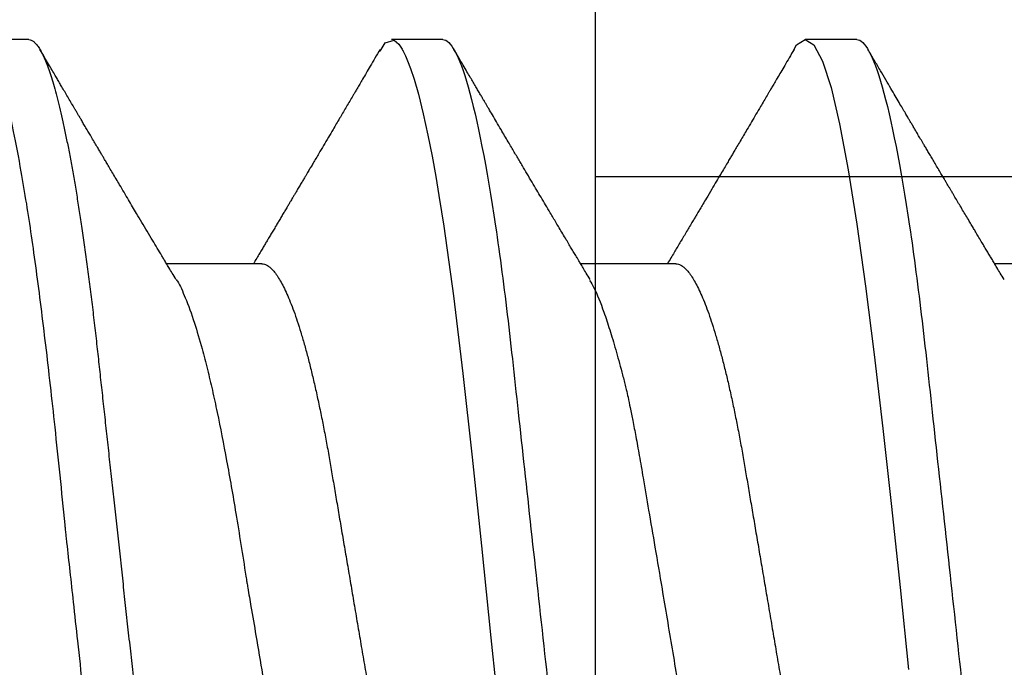
# Model space of a CAD drawing. Units: inches. Extents: x 0 to 310, y 0 to 43.
# Drawn here: x 16 to 16, y 27 to 27 of the extents above; entities that cross this region are included whole.
import ezdxf
from ezdxf import colors
from ezdxf.entities.mleader import LeaderData, LeaderLine
from ezdxf.math import Vec2, Vec3

# ---------------------------------------------------------------- set-up
doc = ezdxf.new("R2010")
doc.units = ezdxf.units.IN
doc.header["$LTSCALE"] = 0.25
doc.header["$MEASUREMENT"] = 0
doc.linetypes.add('HIDDEN2', pattern=[0.1875, 0.125, -0.0625])
doc.layers.add('Arcadia-Profile', color=6, linetype='Continuous')
doc.layers.add('Arcadia-Text', color=3, linetype='Continuous')
doc.styles.get("Standard").update_dxf_attribs({"font": 'ARIALN.TTF'})

# ---------------------------------------------------------------- blocks, each defined once
blk = doc.blocks.new('Clip OPGUCH-1')
at = {"layer": 'Arcadia-Profile', "linetype": 'HIDDEN2'}
blk.add_line((-1.472000000000008, -0.4784835013780935), (1.472000000000011, -0.4784835013780935), dxfattribs=at)
at = {"layer": 'Arcadia-Profile'}
blk.add_lwpolyline([(-1.472000000000008, 0), (1.472000000000011, 0), (1.472000000000011, -2), (-1.472000000000008, -2)], close=True, dxfattribs=at)
blk = doc.blocks.new('*U16')
at = {"layer": 'Arcadia-Profile'}
for p, q in [((0.1808125021552875, 0.1080000006599922), (0.1719375019100813, 0.1080000006599922)), ((0.2518125087002119, 0.1080000006599922), (0.2429763655073067, 0.1080000006599922)), ((0.3228125106618549, 0.1080000006599922), (0.3139375012500896, 0.1080000006599922)), ((0.2207500032587113, 0.0695701238528899), (0.2044380161999904, 0.0695701238528899)), ((0.2917500052203561, 0.0695701238528899), (0.2754379998285117, 0.0695701238528899)), ((0.3627500071820009, 0.0695701238528899), (0.3464380201232764, 0.0695701238528899))]:
    blk.add_line(p, q, dxfattribs=at)
at = {"layer": 'Arcadia-Profile', "flags": 128}
for points in [[(0.241031239585066, 0.1060315916726782), (0.2419041711941077, 0.1074707417579366), (0.2434778222296909, 0.1078840161629935), (0.2442449258913779, 0.107235619466937), (0.2446235415290943, 0.1066986698201595), (0.2448116210287736, 0.1063772901896551), (0.2449053582820966, 0.1062034188596086), (0.2449521444097087, 0.1061131923991678), (0.2449755191403931, 0.1060672587617337), (0.2449871973391744, 0.1060440856953924), (0.2449930364385651, 0.1060324441628562), (0.2449959605715399, 0.1060266142300263), (0.2449974180547478, 0.1060236900970506), (0.2449981513796331, 0.1060222326138436), (0.2449985180420739, 0.1060214992889592), (0.2449987013732944, 0.1060211417930783), (0.2449987930389064, 0.106020958461857), (0.2449988297051497, 0.1060208667962459), (0.2449988755379557, 0.1060207751306357), (0.2453887202129614, 0.1052225509941747), (0.2457746049335938, 0.104339517834855), (0.2462744666743521, 0.1030383794928045), (0.24688830543524, 0.1011958823881085), (0.2476161303828164, 0.0986665165306184), (0.2484579415170831, 0.0952864479746416), (0.2492586497915887, 0.0916241318372939), (0.2499731465593946, 0.0879893520493487), (0.2506014226539417, 0.0845120904465318), (0.2511434964083481, 0.0813011907747803), (0.2515993494894939, 0.0784460086712371), (0.25196899106394, 0.0760182220600512), (0.2536210070299631, 0.0640735742656351), (0.2552499874280603, 0.050770868368311), (0.2568559505913548, 0.0363920586194979), (0.2584388873532859, 0.0212419102577903), (0.2600344189701005, 0.0054329090184164), (0.2617706114662717, -0.0107714941236021)], [(0.3119375409596312, 0.1061056758191046), (0.3124584766242506, 0.1070762496364774), (0.3139376479150666, 0.1080000006599922), (0.3154168008727574, 0.1070758646409131), (0.3168959721635733, 0.1043196447304928), (0.3183751251212659, 0.0997785028853486), (0.3198542964120818, 0.0935301440435237), (0.3213334493697744, 0.085681459473451), (0.3228126023274669, 0.0763667622109545), (0.3242917736182811, 0.0657454175032144), (0.3257709265759736, 0.0539991615896596), (0.3272500978667878, 0.0413289713213687), (0.3287292508244803, 0.0279516381588754), (0.3302084221152963, 0.0140960476942036), (0.3316875750729888, -7.276041063e-07)]]:
    blk.add_lwpolyline(points, dxfattribs=at)
at = {"layer": 'Arcadia-Profile'}
for points, knots in [([(0.1719375019100813, 0.1080000006599922), (0.1721045008154238, 0.107975843938831), (0.1724996182801171, 0.107918689417962), (0.1732224133629074, 0.1073343475113293), (0.1741513753006707, 0.1059757633271814), (0.1752935764064922, 0.1033518470622154), (0.1766467789220876, 0.098957600962716), (0.1780583424400746, 0.0928860110685679), (0.1793291882150694, 0.0862072698715015), (0.1803588609837661, 0.0800741049212666), (0.1812205748695028, 0.0744034992714871), (0.1823227731549277, 0.0665394480303872), (0.1836754179443325, 0.0557905052892394), (0.1853193484938629, 0.0411603244750105), (0.1864259212327379, 0.030336938274242), (0.1870299599892391, 0.0242310764163931), (0.18710181645584, 0.0235695913429699), (0.1871893445124435, 0.0227641859602876), (0.1874376270884248, 0.0205031942856064), (0.1878507279045891, 0.0167567044587194), (0.1884687300131347, 0.0111334270345931), (0.1891975378272228, 0.0044791016176675), (0.1899407021980419, -0.0023108694095155), (0.1906305538191635, -0.0086103710470802), (0.1912006800459167, -0.0138216362930614), (0.1917229024622173, -0.0185907782165846), (0.1923790189325061, -0.024571942017221), (0.1932229233509197, -0.0322758747129539), (0.1942579306796546, -0.0416526614079991), (0.1955000162464273, -0.0526303347170396), (0.1966299412881263, -0.0621942378884257), (0.1975237489072299, -0.0693215389483917), (0.1979663551562805, -0.0727259406626617), (0.1981865555937592, -0.0743863294248106), (0.198296380436922, -0.0752058656277366), (0.19835121486323, -0.075612950302832), (0.1983786261966873, -0.0758158097852264), (0.198392314790679, -0.075917074625921), (0.198399166927329, -0.0759676634028712), (0.1984025892175261, -0.0759929463772049), (0.1984042996991171, -0.0760055852740336), (0.1984051559284552, -0.0760119064964209), (0.1984055831930185, -0.0760150567968885), (0.1984057972309898, -0.07601664769687), (0.1984059041727644, -0.076017429972707), (0.1984059652827597, -0.0760178830229736), (0.1984408332736223, -0.0762758149695126), (0.1985906680599569, -0.0772882309931435), (0.1989255028111092, -0.0794643953022019), (0.1993528250768932, -0.0820871290867458), (0.1998118331390266, -0.0847663733551132), (0.2002530608138713, -0.0872231171389761), (0.2007542831076314, -0.0898601507531374), (0.2013154123061867, -0.0926161031022779), (0.2019959502021678, -0.0956851434150488), (0.2027479099226994, -0.0987045506674362), (0.203521496385564, -0.10138450667672), (0.2042135344250937, -0.1034207074370221), (0.2048247850614793, -0.1049350865499039), (0.2057463548808478, -0.1067858562309767), (0.2066317270874602, -0.1081137092829354), (0.2073375097858658, -0.1078226508115767), (0.2075080533280449, -0.1077523201803512)], [0, 0, 0, 0, 0.0151590526110798, 0.0358661418920347, 0.0621198940824605, 0.0939184257929498, 0.1312593903862679, 0.1741400274973182, 0.2099484755099715, 0.235195245697302, 0.2583808235339909, 0.2815631618886505, 0.3278879404747298, 0.374200299087114, 0.4260442438004353, 0.4279263839308579, 0.4296131557886983, 0.4320452438717746, 0.4352226659528504, 0.4500598484175481, 0.465728158480045, 0.4854035639336879, 0.5090853001151057, 0.5257624910882404, 0.5412141837199839, 0.5554403217489154, 0.5684408709583203, 0.5951432199683964, 0.6258220764538781, 0.6564954713781134, 0.7024735386274165, 0.7254730199311697, 0.7369735493104592, 0.7427237712949122, 0.7455988372730022, 0.7470363675069431, 0.747755124322464, 0.7481145060230491, 0.7482941966324458, 0.7483840316364487, 0.7484289538450791, 0.748451410154535, 0.7484626477693233, 0.7484682619251181, 0.7484710689386617, 0.7484724724776104, 0.7484738760165591, 0.7516744094628911, 0.7611568393548902, 0.77625668774743, 0.7866075641956043, 0.7985563392654708, 0.8121029415087793, 0.8272472927704642, 0.8439892972298751, 0.8670891993423758, 0.8881416499214299, 0.9071464396155589, 0.9241034153169, 0.9390124130942492, 0.9852631140953683, 1, 1, 1, 1]), ([(0.1808125021552875, 0.1080000006599922), (0.1809479898421138, 0.1079838516602787), (0.181220322644231, 0.1079513918667252), (0.181641822265318, 0.1076870857076355), (0.1820746358375, 0.1072599710519388), (0.1825188176140173, 0.1066509854271822), (0.1829732456930433, 0.1058616574594091), (0.1834281287915687, 0.1049076645698901), (0.183881951021533, 0.1038004050663281), (0.1843333393892266, 0.1025512361230461), (0.1847902143669522, 0.1011392584071689), (0.1852515918748896, 0.0995659547799437), (0.1857164063877832, 0.097833646515046), (0.1861835868276849, 0.0959454249670882), (0.1866520633473172, 0.093905099782885), (0.1871207041462384, 0.0917172549330112), (0.1875884360835158, 0.0893871404297984), (0.1880513849879293, 0.0869352738354645), (0.1885085414662697, 0.0843709166315185), (0.1889589530381794, 0.0817034847203844), (0.1894044125533334, 0.0789246357692348), (0.189855591005065, 0.0759657679877957), (0.190311033003006, 0.072825193698217), (0.1907691142718164, 0.0695028282334405), (0.1912172511622643, 0.0660892293455482), (0.1916545312753008, 0.0625950928173347), (0.1920801097566524, 0.0590311334215232), (0.1924860482018964, 0.0554719453894559), (0.19287439464442, 0.0519104460822084), (0.1932665552080337, 0.0483357845793608), (0.1936688533135857, 0.0446628959481821), (0.1940816559119156, 0.0408956559803717), (0.1945040606937756, 0.0370404151334163), (0.1949353575751615, 0.0331041098823097), (0.1953747031228445, 0.0290942691828611), (0.195821234470781, 0.0250189205246643), (0.1962740020232019, 0.0208865873172526), (0.1967292970888863, 0.016731208786156), (0.1971860306780311, 0.0125627310969097), (0.1976431233102929, 0.008390973945644), (0.1981022898997562, 0.0042002426980567), (0.1985747552077512, -0.0001118205497472), (0.1990594480020071, -0.0045355154142421), (0.1995550869878393, -0.0090590374251653), (0.2000480988543405, -0.01355870401814), (0.2005372254120452, -0.0180228390254329), (0.2010212156405906, -0.0224400709029702), (0.2014898371401941, -0.026717092442984), (0.2019423839625283, -0.0308473417871293), (0.2023783317850878, -0.0348261499924134), (0.2028058565488315, -0.0387280772935097), (0.2032241749049248, -0.0425458545707458), (0.203632463426084, -0.0462727877800648), (0.204030425132288, -0.0499027724225392), (0.2044170024213976, -0.0534386954205721), (0.2047991367412436, -0.0568974611361712), (0.2051939023336722, -0.0602936870663524), (0.205596220727287, -0.0636136683820179), (0.2060063167361932, -0.0668502581796697), (0.2064230610349842, -0.0699964804503828), (0.2068482350182457, -0.0730631393762633), (0.2072926363727667, -0.0761218410109046), (0.207755978782215, -0.0791544934376982), (0.2082377143107514, -0.0821412879151127), (0.2087250437809374, -0.0849967940265608), (0.2092167381126266, -0.0877121272714408), (0.2097115370041394, -0.0902790296835208), (0.2101986750920304, -0.0926440441762577), (0.2106768513531705, -0.094811184237599), (0.2111448864059611, -0.096785865358473), (0.2116111799360425, -0.0986066760814422), (0.2120746283550048, -0.1002701399134982), (0.2125341779123708, -0.1017734901090344), (0.2129887749279113, -0.1031147765554654), (0.2134374838995185, -0.1042928060953727), (0.2138792758901484, -0.1053071336587306), (0.2143133288576564, -0.1061581395970261), (0.2147362331825366, -0.1068427998741677), (0.2151474420704993, -0.1073661651942372), (0.2155462501221184, -0.1077338430718453), (0.215935280091017, -0.1079518408616358), (0.2163225196355754, -0.1080259881777761), (0.2167203477760253, -0.1079433596396502), (0.2171417541713687, -0.1076908867048631), (0.2175748920273754, -0.107252818585374), (0.2179303800291628, -0.1067899784397763), (0.2181435262374887, -0.1064097992952329), (0.2182060625691484, -0.1062982561002594)], [0, 0, 0, 0, 0.0118643824291933, 0.0238476321206692, 0.0359417853192389, 0.0481383573635313, 0.0604283693153483, 0.0728023807226879, 0.0845374534026509, 0.0963298580750407, 0.1081707057961357, 0.1200509315171004, 0.1319612676214712, 0.1438922688676832, 0.155834421427716, 0.1677781458214359, 0.1797138697738487, 0.1916320526904356, 0.2033111891057891, 0.2149554345858005, 0.2265561026223427, 0.2381047235081683, 0.250507896900963, 0.2628307515744716, 0.2750636816390606, 0.287197525998981, 0.2992236087832666, 0.311133780251999, 0.3222907693640482, 0.333538357851583, 0.3448880961336521, 0.3563330758770604, 0.3678660139837369, 0.3794792398502637, 0.3911647306504644, 0.4029141201960178, 0.4147187567400741, 0.4265697261239159, 0.4382453594538368, 0.4499480597144493, 0.4616688694867547, 0.4733987564433654, 0.486065339220597, 0.4987204941872446, 0.5113528521611793, 0.5239511717892175, 0.5365044049059029, 0.5490017343965023, 0.5607243630662189, 0.5723794263794268, 0.583958689616146, 0.5954542819313037, 0.6068586971389731, 0.6181648199193571, 0.6293659204854506, 0.6405341373397571, 0.651806415398259, 0.6631792539571958, 0.6744401486318998, 0.6857842996152518, 0.69720438262185, 0.7086927236191953, 0.7211661870248028, 0.733699570556685, 0.7462821578626566, 0.7589029901848336, 0.7715508697358795, 0.7842144669767288, 0.7961586952120007, 0.8080971698039828, 0.8200203460279366, 0.8319187254233197, 0.8437829530594475, 0.8556038243936805, 0.8673723635083801, 0.8790798095948337, 0.8907177195962862, 0.9022779367182016, 0.9135485923134917, 0.9247297607623202, 0.9358147816045612, 0.9467973775665925, 0.9586617575658285, 0.9706450084976168, 0.9827391629601013, 0.994935732433057, 1, 1, 1, 1]), ([(0.2518125044890684, 0.1080000032851784), (0.2530935004402259, 0.1080000032352291), (0.2545867047769938, 0.1053715298186986), (0.2577150701532069, 0.0944232800798521), (0.2593415059036559, 0.0861148907819645), (0.2615952395019168, 0.0709698880995826), (0.2623157537770844, 0.0654932666276031), (0.2636619107654141, 0.054070803117702), (0.2642882680455898, 0.0481366977560014), (0.266396550585533, 0.0288949078139802), (0.2679771389130536, 0.01446925659942), (0.2711478711160247, -0.0144692570277125), (0.2727284594415451, -0.0288949082239927), (0.2748367419765074, -0.0481366981205551), (0.2754630992547362, -0.0540708034650437), (0.2768092562467608, -0.0654932669564734), (0.2775297705235182, -0.070969888415299), (0.2797835041253514, -0.0861148910471204), (0.2814099398764895, -0.0944232802959366), (0.2845383052502122, -0.1053715299266842), (0.2860315095838501, -0.1080000032851784), (0.2873125055310019, -0.1080000032851784)], [0, 0, 0, 0, 0.125, 0.125, 0.2500000000000001, 0.2500000000000001, 0.3125000000000001, 0.3125000000000001, 0.3750000000000002, 0.3750000000000002, 0.5000000000000001, 0.5000000000000001, 0.625, 0.625, 0.6875000000000001, 0.6875000000000001, 0.7500000000000001, 0.7500000000000001, 0.875, 0.875, 1, 1, 1, 1]), ([(0.3228125066470007, 0.1080000032851784), (0.3240935025980463, 0.1080000032375561), (0.325586706934768, 0.1053715298234175), (0.3287150723110574, 0.0944232800883493), (0.3303415080616325, 0.0861148907918135), (0.3325952416601474, 0.0709698881103296), (0.3333157559354127, 0.06549326663847), (0.3346619129239343, 0.054070803128504), (0.3352882702040851, 0.0481366977669899), (0.3373965527440035, 0.0288949078251868), (0.3389771410715685, 0.0144692566102331), (0.3421478732747243, -0.0144692570185625), (0.3437284616003779, -0.0288949082160883), (0.3458367441355499, -0.0481366981145519), (0.3464631014138444, -0.0540708034596564), (0.347809258405892, -0.0654932669520121), (0.3485297726826708, -0.0709698884113297), (0.3507835062845928, -0.0861148910446108), (0.3524099420358233, -0.0944232802943628), (0.3555383074097413, -0.1053715299263698), (0.3570315117434788, -0.1080000032851784), (0.3583125076907017, -0.1080000032851784)], [0, 0, 0, 0, 0.1250000000000001, 0.1250000000000001, 0.2500000000000002, 0.2500000000000002, 0.3125000000000002, 0.3125000000000002, 0.3750000000000001, 0.3750000000000001, 0.5000000000000002, 0.5000000000000002, 0.6250000000000004, 0.6250000000000004, 0.6875000000000004, 0.6875000000000004, 0.7500000000000004, 0.7500000000000004, 0.8750000000000001, 0.8750000000000001, 1, 1, 1, 1]), ([(0.2060437272828555, 0.0668921084580903), (0.2058273249308886, 0.0672526201034161), (0.2054244868991333, 0.0679237209500978), (0.2048658066944125, 0.0688557675931452), (0.2043964080272307, 0.0696394899224937), (0.2039906367590252, 0.0703174766298305), (0.2034814526620217, 0.0711687453561969), (0.2028300455058378, 0.0722588338706838), (0.201995805894537, 0.0736565042825048), (0.201116716051704, 0.0751311912520865), (0.2002029176669033, 0.0766659950614854), (0.1993686094047593, 0.0780689794365119), (0.1986024730394611, 0.0793585378648962), (0.1978861296100618, 0.0805653014423409), (0.1971408950336251, 0.0818217665777295), (0.1964338477587937, 0.0830148260374677), (0.1957850779477326, 0.0841103383900364), (0.1952081070438858, 0.0850851700447044), (0.1946723090378022, 0.0859909395846814), (0.1942107837508153, 0.0867715376166518), (0.1938334553409344, 0.087409967631682), (0.1935149272981142, 0.0879490627334137), (0.1932033394324506, 0.0884765596268102), (0.1928591219052222, 0.0890594563449052), (0.1924576527526369, 0.0897395141017046), (0.1919893371899643, 0.090533073735299), (0.1915126973992667, 0.0913410965256492), (0.1910389801590639, 0.0921444680411425), (0.1906006053909976, 0.0928881247412554), (0.1901775377415973, 0.0936060964346433), (0.1898034815257574, 0.0942410605582711), (0.189492543456673, 0.0947690347213599), (0.1892180828553442, 0.0952351354892778), (0.1889427227910616, 0.0957028660133381), (0.1885865067718306, 0.096308055711194), (0.1881344285372819, 0.0970763139541169), (0.1876127467193811, 0.0979631923241278), (0.1870940971635377, 0.0988451783054481), (0.1866117886671645, 0.0996656689246023), (0.1861683555723275, 0.1004202173809161), (0.1857445204342571, 0.1011415859035369), (0.1852962994028591, 0.1019046893643387), (0.1847799404561741, 0.1027839964491464), (0.1841707549217517, 0.1038217359489209), (0.1834687294802073, 0.105018035467157), (0.1829699025261409, 0.1058684865821156), (0.1827049845174038, 0.1063201458480525)], [0, 0, 0, 0, 0.0275316038532641, 0.051250723509193, 0.0711500055747881, 0.0873465176236494, 0.102985643894936, 0.1360975904779618, 0.1704937917226232, 0.2095614335565878, 0.248508501695467, 0.2874494107710341, 0.3164386674438973, 0.3467218511000701, 0.3793361021633293, 0.4120889908716802, 0.4375261194861105, 0.4627007429909879, 0.4862594338456726, 0.5064324801426359, 0.5220778422160254, 0.5348178144989432, 0.5474319785469588, 0.5621918384567736, 0.5791415998638163, 0.5991399351144526, 0.6225243000723526, 0.6405666461998707, 0.6602056291603616, 0.679046902798781, 0.6951320163065926, 0.708459508811443, 0.7191671120194837, 0.7305487399788468, 0.7439977309755205, 0.765147218400295, 0.7889142268812908, 0.8113687140080899, 0.8321417877957678, 0.8512319176664171, 0.8686741886556099, 0.8869237574869238, 0.9091784625800013, 0.9354409100692224, 0.9657138303955846, 1, 1, 1, 1]), ([(0.2410451727578682, 0.1063204025117623), (0.2407510385926912, 0.1058189377378169), (0.2401929761990154, 0.1048675058226354), (0.2394007977402417, 0.1035176790731707), (0.2386989727095887, 0.1023223027009377), (0.2380901457149633, 0.10128568886218), (0.2375733156003541, 0.1004060316371844), (0.2371475296390741, 0.0996815033108924), (0.236803634577722, 0.0990965062143521), (0.2365132160798282, 0.0986025204772587), (0.2359700321953131, 0.0976788273329308), (0.2351660423809232, 0.0963121907878431), (0.2340765467360946, 0.0944615958083683), (0.2330869831475688, 0.0927820761887151), (0.2321727836675116, 0.091231610633439), (0.2313579646256336, 0.0898505568164345), (0.230647059565122, 0.0886464626302615), (0.2300543901158729, 0.0876432069942754), (0.2295994213203087, 0.0868733618168896), (0.2291895057816209, 0.0861800522496199), (0.2288659136332107, 0.0856329250790213), (0.2285979590701608, 0.0851800067789017), (0.2283480713439872, 0.0847576935821368), (0.228052578726821, 0.0842584579509125), (0.227705466282508, 0.0836721860019405), (0.2273193901215471, 0.0830203725935257), (0.2269355352177484, 0.0823725743539377), (0.2265871408795093, 0.0817848528890113), (0.2262947768346493, 0.0812918160807308), (0.2260504752859553, 0.0808799642525755), (0.2258449819604458, 0.0805336066871756), (0.225627591901592, 0.0801672981703585), (0.2253606673931063, 0.079717620189411), (0.2250194111330064, 0.0791429160665485), (0.2246380196096283, 0.0785009471793017), (0.2242400691974034, 0.0778313715861665), (0.223845520667961, 0.077167911254135), (0.2234580194782936, 0.0765165639912762), (0.2230590626166329, 0.0758463449374953), (0.2226516305420212, 0.075162217697931), (0.2222400047156565, 0.0744714852005557), (0.2218494897067789, 0.0738165263877995), (0.2214772198663368, 0.0731924908924522), (0.2210983883374951, 0.0725578286993636), (0.2206951377282458, 0.0718826322640758), (0.220244724038162, 0.0711289525630536), (0.2197806877545325, 0.070353003164866), (0.2194627635002728, 0.0698219965093787), (0.219311962327339, 0.0695701238528899)], [0, 0, 0, 0, 0.0408519688659304, 0.0775086685975592, 0.1099740663569946, 0.138251273158255, 0.1619787692580728, 0.1816607741134866, 0.1972994677637655, 0.2096591154537358, 0.2219245612420966, 0.2725928323339322, 0.3210701032802146, 0.3728170181722037, 0.409563840043779, 0.447543034581181, 0.4854887092792204, 0.5078138082251124, 0.5294171112772287, 0.5483211357432352, 0.5644060408844364, 0.5740807700844663, 0.5852972826195254, 0.5988855138616823, 0.6148438889693403, 0.6331705745803528, 0.6521160110628816, 0.6677516547200952, 0.681176475145429, 0.6923914784726187, 0.7013981236250121, 0.7094738674541546, 0.7223208595793622, 0.738141716263031, 0.7564379842358222, 0.7747885275675801, 0.792871013619733, 0.8106756076424412, 0.8280414018143805, 0.8476750240606754, 0.8666239495289909, 0.8845393746493666, 0.9012543094361699, 0.9176804276305293, 0.9364733053821701, 0.9565133395181655, 0.9793729502555212, 1, 1, 1, 1]), ([(0.2770437521609015, 0.0668920626252851), (0.2768284596252855, 0.0672507336146953), (0.2764312387668006, 0.0679124918030047), (0.2758860370422518, 0.0688220128739068), (0.2754412725699709, 0.0695645843405735), (0.2750964228067581, 0.0701407048481131), (0.2748280186419585, 0.0705893485886979), (0.2746001489685383, 0.0709703607282193), (0.2743117037904277, 0.0714528467449021), (0.2739401658971268, 0.0720746299643387), (0.2734710834437308, 0.0728601976152539), (0.2729420790849826, 0.0737467723340113), (0.2723709621434143, 0.0747046886527039), (0.2717926486386943, 0.075675459275502), (0.2712514911418644, 0.0765846007606519), (0.2707368024446897, 0.0774497906104155), (0.2701339733474395, 0.0784638583876221), (0.2694371777895732, 0.0796368731714963), (0.2686650852352876, 0.0809378647260277), (0.2678934503772545, 0.0822391847192328), (0.2670979512550105, 0.0835818690490933), (0.2662814754164362, 0.0849610668179071), (0.2655766689451227, 0.0861526624027138), (0.2649985894028113, 0.0871305022015903), (0.2645287566882288, 0.0879256324358235), (0.2640506853659019, 0.088735012229535), (0.2635460338922151, 0.089589745165616), (0.2629957498235864, 0.0905222060987785), (0.2624053450598947, 0.0915231040890876), (0.2617376117050956, 0.0926556113760389), (0.2610369630087774, 0.0938446302028884), (0.2603302764040727, 0.0950445238905036), (0.259710235873861, 0.0960977993059342), (0.2592320015848095, 0.0969105023466397), (0.2588763263526843, 0.0975150999128851), (0.2585840124279954, 0.0980120930304138), (0.2582561633400218, 0.0985695716234756), (0.2578735687708971, 0.0992203331243942), (0.2574487039074746, 0.0999431376373799), (0.2569936764030416, 0.1007175025962366), (0.2564899255610094, 0.1015750137642164), (0.2559185779661384, 0.1025478853179771), (0.2552590959312617, 0.1036712118947167), (0.2545113611370429, 0.104945348599847), (0.2539836118165653, 0.105845119482082), (0.2537049910623281, 0.1063201458480525)], [0, 0, 0, 0, 0.0273910785478217, 0.0505373198581925, 0.0694309907188442, 0.084065545177894, 0.0945008026090886, 0.1036618360146381, 0.1131337459957838, 0.1313068968513471, 0.1510879688130547, 0.1730416145769433, 0.1989043575809841, 0.2241097172923684, 0.2470277488735735, 0.2681782431876464, 0.2900252803160336, 0.3242703331365409, 0.3575120241615097, 0.3890825978852943, 0.4233296600140805, 0.4596968554603804, 0.4940244101912226, 0.5139771576112505, 0.5340735333209082, 0.5544962033106633, 0.575526828115701, 0.5990655020149492, 0.6253886090742228, 0.6516133651774617, 0.6851467675356239, 0.7157523855354971, 0.7427915257253213, 0.7651738623372529, 0.7774962646148487, 0.7887224989964648, 0.8029284012691608, 0.8198427790629432, 0.8381509005751189, 0.8578252645523629, 0.8786506815645952, 0.9032686195572548, 0.9316975603664568, 0.9639403093313488, 1, 1, 1, 1]), ([(0.3120452480519997, 0.1063205125104951), (0.3117625490205, 0.1058385456996436), (0.3112256475020452, 0.1049231951545084), (0.3104626713652046, 0.1036231091657478), (0.3097849533978518, 0.1024687195363092), (0.3091950454298402, 0.1014642642578702), (0.3086920283408521, 0.100608026433489), (0.3082749488981982, 0.0998983204794306), (0.3079390115883882, 0.0993267623473844), (0.3076596450238593, 0.0988515626047142), (0.3073140494052424, 0.0982638140348127), (0.3068550838713975, 0.0974834497428439), (0.3062210944970509, 0.096405835697087), (0.3055065454315287, 0.0951919466271654), (0.304733553846976, 0.0938793994318572), (0.3040232028393142, 0.0926739685016949), (0.3033808996650222, 0.091584531773226), (0.3028102338392138, 0.0906170800943378), (0.3022733517762273, 0.0897072660862635), (0.3018040234329504, 0.088912333811432), (0.3013981182505869, 0.0882250388414749), (0.3010137917941265, 0.0875745030601896), (0.3005719708512302, 0.0868269392229819), (0.3000466200748235, 0.0859383924428516), (0.2994217074849601, 0.0848819926977576), (0.2987041912014661, 0.0836699093643616), (0.2978859388245993, 0.0822887145641098), (0.2971076929348371, 0.0809762148379947), (0.2964421122061918, 0.0798547392320423), (0.2959625297452497, 0.0790471122189724), (0.2955823429364237, 0.0784072834034544), (0.2952478173760049, 0.0778443985823958), (0.2949035095834809, 0.0772654072742758), (0.2944838431251959, 0.0765599498587295), (0.2940034517470007, 0.075752892722337), (0.2934823758560547, 0.0748780929785), (0.2929693877896131, 0.0740175428630692), (0.2924633904498837, 0.0731692652231124), (0.2919690876701963, 0.072341242155884), (0.2914535213262894, 0.0714782492401827), (0.2909042586609587, 0.0705595294576296), (0.2905140000799378, 0.0699075868192245), (0.2903119917886663, 0.0695701238528899)], [0, 0, 0, 0, 0.0392634191605944, 0.0745690187028436, 0.1059207065557437, 0.1333211241939185, 0.1564170376764907, 0.1756965383067918, 0.1911610753194091, 0.2029996823802459, 0.2144284700639676, 0.2390691201387726, 0.2666120758192469, 0.3022783327991135, 0.3380414122847022, 0.3736408926951606, 0.4005883482138598, 0.4269022646494224, 0.45256230858991, 0.4748198697568063, 0.4917692006914729, 0.5086476913066381, 0.527910832640675, 0.5527853190734295, 0.5811778097005944, 0.6141533036881509, 0.6517563427973996, 0.6939781930222786, 0.7213667072960575, 0.7433877472324733, 0.7599762256956852, 0.7736607965548431, 0.7893955896796719, 0.8073090760619649, 0.8313382052632622, 0.855389647853245, 0.8788540679396897, 0.9017315832005053, 0.9247907197851933, 0.9466122824704918, 0.9723650878742452, 1, 1, 1, 1]), ([(0.3480437816222288, 0.0668920351256017), (0.347829332313637, 0.0672492940274956), (0.3474263554499046, 0.067920627839531), (0.3468613819384103, 0.0688631284234851), (0.3463741584833588, 0.0696766764955608), (0.3459443986776769, 0.0703947286136182), (0.3455410932132494, 0.0710690854714851), (0.345133583097688, 0.0717509123049642), (0.3447109958235384, 0.0724583695347811), (0.3442448985242912, 0.0732391956544833), (0.3437683307108319, 0.0740381467627285), (0.3433149782001124, 0.0747987095499183), (0.3429133045072739, 0.0754729589610075), (0.3425061824103608, 0.0761566977731749), (0.3420366660579237, 0.0769456464673959), (0.3415056811376225, 0.0778384881108871), (0.3409495188933249, 0.0787743385807818), (0.3404035673228805, 0.0796935803232022), (0.3398796252965255, 0.0805763607377528), (0.3394370115771608, 0.0813225203434356), (0.3390771052820281, 0.0819295095135071), (0.3388007194077716, 0.0823958085607744), (0.3385498966384262, 0.0828191018468121), (0.3383078881513839, 0.0832275823551272), (0.3380447959867183, 0.0836718264770036), (0.3377189958555107, 0.0842219850555419), (0.3373137377152435, 0.0849067046648924), (0.336845326227337, 0.0856984471866294), (0.336356213109589, 0.086525511878556), (0.3358808911562576, 0.0873296992246746), (0.3354337288250502, 0.0880864816398304), (0.3350147704245323, 0.0887958311135822), (0.3346240123366631, 0.089457694010568), (0.334201917541403, 0.0901728190368201), (0.3337607073707272, 0.0909206426233103), (0.3333100432836673, 0.0916847343494065), (0.3329190895765528, 0.0923478735527623), (0.3326154429633057, 0.0928629818521301), (0.3323881146282925, 0.0932487502267248), (0.3322219712980008, 0.09353070699173), (0.3320434793192835, 0.0938336843181582), (0.3318148220703954, 0.0942218014796379), (0.3315023689295327, 0.0947523605731982), (0.3311006321369874, 0.0954346010366147), (0.330609677607443, 0.0962686814133878), (0.3300294620471345, 0.0972546993268222), (0.3293600483707131, 0.0983928461784527), (0.3286013875636833, 0.0996832491643987), (0.3277535443982007, 0.1011261138551851), (0.3268165282105944, 0.1027216155075732), (0.3257902746999957, 0.104469914107447), (0.3250766994088359, 0.1056864391739389), (0.3247049655242868, 0.1063201825142968)], [0, 0, 0, 0, 0.0272827088607155, 0.0512675956990103, 0.0719477748861846, 0.0893715859414274, 0.1060591646179369, 0.1233949865964848, 0.1413798575929353, 0.1600143499176627, 0.1829351584809927, 0.2022904397615311, 0.2179879993970439, 0.2343216771664655, 0.2543931695239246, 0.2780996389329417, 0.3023370599413549, 0.3256717912979981, 0.3481020381583072, 0.3695510720292177, 0.3824753550599675, 0.3943059248412917, 0.4050424377503598, 0.4146910027223772, 0.4253929624926658, 0.4388472673828021, 0.4565550670994134, 0.4774888477591884, 0.4990793923135632, 0.5194676415756785, 0.5386526816638969, 0.5566334526604759, 0.5734088886193903, 0.5889781036781966, 0.611005327338693, 0.63026061957309, 0.6470615345692347, 0.6614098486364142, 0.6694124324190907, 0.6763799675587752, 0.6828381359958136, 0.6924364080153227, 0.7058742235155421, 0.7231537978995322, 0.7442764547392065, 0.7692450156004736, 0.7980618061674237, 0.8307303083098133, 0.8672540411274408, 0.9076367909781097, 0.9518837957194893, 1, 1, 1, 1]), ([(0.1824089366783674, -0.0672237546369741), (0.1823915444341271, -0.0671967043844704), (0.1822194681207136, -0.0669290731539314), (0.1818894240604223, -0.0663048454404485), (0.1814187440316637, -0.0653456385069826), (0.1809451809951668, -0.0642541561989063), (0.1804666962302477, -0.0630391818250709), (0.1799851063704008, -0.061697742563354), (0.1795002169920146, -0.0602272742463623), (0.1790163247229763, -0.0586382042570324), (0.1785388075157712, -0.0569485437317336), (0.1780696193204712, -0.055168357273756), (0.1776083224013014, -0.053299960887951), (0.1771513468980359, -0.0513285981087539), (0.176696169150901, -0.0492418203130192), (0.176244822987794, -0.0470450342458944), (0.1757970910409483, -0.0447342582137513), (0.1753572777044017, -0.0423284256852656), (0.1749317663043044, -0.0398672046197164), (0.1745240136727517, -0.037364487260152), (0.1741309513075588, -0.0348232547639329), (0.1737338792424907, -0.0322130278914634), (0.173324720096927, -0.0295204894920489), (0.1729066423173364, -0.0267542942570587), (0.1724789296346429, -0.0239116207946233), (0.1720454178125301, -0.0210159843713549), (0.171609479463676, -0.0180893922746015), (0.1711730524148134, -0.0151443785274648), (0.1707360341492858, -0.0121799787504764), (0.1702966627570177, -0.0091835187658909), (0.1698526058445893, -0.0061385355791139), (0.1694056720035775, -0.0030564817974104), (0.168955625753803, 6.49376257549e-05), (0.1685064510972118, 0.0031987214867342), (0.1680625911870077, 0.0063138229587634), (0.1676258557653529, 0.0093972448194779), (0.1671958435617071, 0.0124510302548289), (0.1667697423847141, 0.0154951060042254), (0.1663451940877785, 0.0185461973770789), (0.1659240481581001, 0.0215911290371036), (0.1655061331033814, 0.0246311125061261), (0.165095236484337, 0.0276380427133565), (0.1646977256975433, 0.0305652867315849), (0.1643144045668574, 0.0334020067149079), (0.1639461877342558, 0.0361520390287473), (0.1635820751595443, 0.0388499909717743), (0.1632080975204353, 0.0415097733999459), (0.162824178066522, 0.0441194573106381), (0.1624317416150838, 0.0466789255529609), (0.1620336806062177, 0.0491655714798447), (0.1616319478278427, 0.0515684900481328), (0.1612282259891522, 0.0538786597140999), (0.1608224120523509, 0.0560982894668558), (0.1604141835288253, 0.0582288967595672), (0.1600014094468616, 0.0602807000793653), (0.1595857565099621, 0.0622427817821216), (0.15916700279503, 0.0641138322074091), (0.158748815020628, 0.0658757688286058), (0.1583345707006885, 0.0675143701058167), (0.1579259527331551, 0.0690248099665785), (0.1575226213090826, 0.0704105813963802), (0.1571226815540729, 0.0716775347483298), (0.1567239210701032, 0.0728310444508646), (0.1563280517660033, 0.0738624443684839), (0.1559348891252288, 0.0747689552676643), (0.1555479900843846, 0.0755398292645322), (0.1552048540911564, 0.0761110608896893), (0.1549043174911482, 0.0765238474763375), (0.1546441435069443, 0.0768143204122773), (0.1543878957237865, 0.0770381096522495), (0.1542210530612831, 0.0771257936960264), (0.1541375917863803, 0.077169656710272)], [0, 0, 0, 0, 0.0016087039283376, 0.0159162807020335, 0.0302238472131927, 0.0446293812435672, 0.0590349267130932, 0.0737490869385524, 0.0884632420235686, 0.1032840431563235, 0.1181048180900752, 0.1325139045077576, 0.1469229983027882, 0.1614329271306234, 0.1759428392637399, 0.1907727788555334, 0.2056027041351083, 0.2205441789869915, 0.23548565286153, 0.2497861571162574, 0.2640867537117413, 0.2784851607564007, 0.2928835620474767, 0.3075842233658463, 0.322284882358544, 0.3370884330773325, 0.3518919887074196, 0.3664366886594875, 0.3809814086794434, 0.3956250450081795, 0.4102686850577824, 0.4252238836441611, 0.4401790807574077, 0.4552418660679677, 0.470304647191249, 0.4850016750138165, 0.4996986957523843, 0.5144983861599907, 0.5292980632106308, 0.5444230994076042, 0.5595481258739662, 0.5747863558014937, 0.5900245675174106, 0.6046367428464245, 0.6192488977581768, 0.6339609889870336, 0.6486732022363132, 0.6636881086776631, 0.6787030172277256, 0.6938199006286463, 0.7089367806694719, 0.7239345847446735, 0.7389323866294204, 0.7540311703858482, 0.7691299858249098, 0.784546599735493, 0.7999631996755489, 0.8154894921526434, 0.8310157768565156, 0.8462488048282641, 0.8614818313750747, 0.8768210565994783, 0.8921602817063787, 0.9078356699769841, 0.9235110435481841, 0.9393031888814499, 0.9550953163955821, 0.9662947963979599, 0.977504883706768, 0.9887470563178395, 1, 1, 1, 1]), ([(0.2207500032587113, 0.0695701238528899), (0.2209129752586545, 0.0695551026565187), (0.2212409031205738, 0.0695248774103958), (0.2217512341587771, 0.0692786754388748), (0.2222773875221975, 0.06888015393544), (0.2228191646720994, 0.0683113433014016), (0.2233712589922128, 0.0675782930270024), (0.223931788754351, 0.0666823260390248), (0.224498702822288, 0.0656272568031775), (0.2250734285928111, 0.0644089930258942), (0.2256578831241409, 0.0630206790181904), (0.2262500949236692, 0.0614623505503258), (0.2268478416303417, 0.0597355053437307), (0.2274448900233921, 0.0578570392359743), (0.2280389895298818, 0.0558345809349716), (0.2286278660771899, 0.0536768002147823), (0.2292093759084217, 0.0513933044296695), (0.2297810078624494, 0.0489961905490355), (0.2303408231931421, 0.0464967540551231), (0.2308870629610276, 0.0439067261770547), (0.2314183900916866, 0.0412360095645794), (0.2319334812971707, 0.0384965480015001), (0.2324285397150341, 0.0357111234790995), (0.2329084208030228, 0.0328695749628336), (0.2334040910431874, 0.0299608863806462), (0.2339150347477599, 0.0269554394128484), (0.2344452757332256, 0.0238385147744942), (0.2349931974497146, 0.0206170684668359), (0.2355574845206938, 0.0172995494449002), (0.2361326189548514, 0.013918289173716), (0.2367165751043725, 0.0104850585522054), (0.2373072763862467, 0.0070122767644585), (0.2379024901849096, 0.003512841984247), (0.238499569783631, 2.5539487676e-06), (0.2390962137144452, -0.003505188451371), (0.2396901505855578, -0.0069970547491294), (0.2402795786998499, -0.0104624454820597), (0.2408623297564603, -0.0138885344776876), (0.2414329282423413, -0.0172431056013642), (0.2419895516086523, -0.0205156093335788), (0.2425306120258686, -0.0236967333802456), (0.2430579875446543, -0.0267967802720901), (0.243573178601844, -0.0298272407369749), (0.2440762929035891, -0.0327793433715988), (0.2445632213021938, -0.0356635442655011), (0.2450620748550154, -0.0384724347333969), (0.2455781978690155, -0.0412183611363095), (0.246110586115801, -0.0438953257419534), (0.2466579750540099, -0.0464912988448516), (0.2472181756459051, -0.0489926261923857), (0.2477893749849258, -0.0513880805548976), (0.2483695941868795, -0.0536669901645914), (0.248957149733668, -0.0558207729155824), (0.249549919537607, -0.0578398915145066), (0.2501421006399624, -0.0597045194399635), (0.2507314573126891, -0.0614103794067478), (0.2513157932473149, -0.0629538312182505), (0.2518966023713531, -0.0643424039578173), (0.2524753188200428, -0.0655720857054245), (0.2529825717888592, -0.0665377473683075), (0.2532945993913493, -0.0670240482156523), (0.2534162535557307, -0.0672136485034134)], [0, 0, 0, 0, 0.0163900658116072, 0.0329796482844628, 0.0497523695431873, 0.0666905757719682, 0.08377536359185, 0.1006784370578892, 0.1176837106340603, 0.1347705026328227, 0.1519174736087254, 0.1694537409828683, 0.1870064760259023, 0.2045520409571563, 0.2220668707763795, 0.2395276354397206, 0.2569114806627123, 0.274196164707278, 0.2913229790889412, 0.3083093969196871, 0.3251361374516315, 0.3417851805172259, 0.3582396926829031, 0.3742917971475241, 0.3905200456230459, 0.4069306482590583, 0.4235072944528473, 0.4405751836484825, 0.4577780429753617, 0.4750950903407256, 0.4925046267173556, 0.5099842136852661, 0.5275108270974732, 0.545061062034255, 0.5625730303977347, 0.5800615366919712, 0.5975033141293653, 0.6148754984663728, 0.6321557887740826, 0.6490172403035877, 0.6657496646281367, 0.682334473076113, 0.6987541137220084, 0.7153215441438509, 0.7317037120303482, 0.748192201670854, 0.7648762089339302, 0.7817388111958145, 0.7987618587771329, 0.8159259747013456, 0.8331728483101196, 0.8505184839438875, 0.8679408050378491, 0.8854171113554125, 0.9029242231858338, 0.9201260929099792, 0.9373128552366436, 0.9544623702763846, 0.9715528122228411, 0.9889089335994574, 1, 1, 1, 1]), ([(0.2917500052203561, 0.0695701238528899), (0.2919129771953628, 0.0695551026555204), (0.2922409050071053, 0.0695248774073902), (0.2927512364265574, 0.0692786754511272), (0.2932773883173052, 0.0688801538887511), (0.2938191709740003, 0.068311343559095), (0.2943712443118862, 0.0675782924780637), (0.2949317987569646, 0.0666823267077477), (0.2954986883214889, 0.0656272560792703), (0.2960734342282762, 0.064408993417596), (0.2966578864337599, 0.0630206793531403), (0.2972500868619008, 0.0614623502672047), (0.2978478279223857, 0.0597355042064023), (0.2984449106825266, 0.0578570409997794), (0.299038985830677, 0.055834580073332), (0.2996278722909622, 0.0536768009779798), (0.3002093661573912, 0.0513933038200114), (0.3007809981266867, 0.0489961898847242), (0.3013408290086126, 0.0464967548954092), (0.3018870607198689, 0.0439067252870875), (0.3024184052403029, 0.0412360104581335), (0.3029334891283852, 0.0384965475753378), (0.3034285596614055, 0.0357111254067228), (0.3039083999364713, 0.0328695715331247), (0.3044041134011373, 0.0299608891692445), (0.3049150321407801, 0.0269554383586921), (0.3054452756088413, 0.0238385139695314), (0.3059932134573913, 0.0206170701702666), (0.3065574865080336, 0.0172995494753474), (0.3071326064859701, 0.0139182873097359), (0.3077165808503341, 0.01048505968163), (0.3083072773118189, 0.0070122765942275), (0.3089024924051955, 0.0035128420267481), (0.3094995717497557, 2.5539494835e-06), (0.3100962154008968, -0.0035051884965092), (0.3106901536407705, -0.0069970545697404), (0.3112795766646208, -0.0104624466453962), (0.3118623469368416, -0.013888532488207), (0.3124329274487927, -0.0172431065522836), (0.312989550408993, -0.0205156102710165), (0.3135306296432994, -0.0236967314968837), (0.3140579841759603, -0.0267967814873234), (0.3145731867310175, -0.0298272394786738), (0.3150762752241505, -0.0327793459621324), (0.3155632416439822, -0.0356635418936882), (0.3160620766724271, -0.0384724347591297), (0.3165781814201516, -0.0412183634360845), (0.3171106084661162, -0.0438953232389636), (0.3176579678306002, -0.0464913006819408), (0.3182181945745608, -0.0489926245867891), (0.3187893724383244, -0.0513880813184788), (0.3193695974946387, -0.0536669903765557), (0.3199571509300529, -0.0558207716154056), (0.3205499232138251, -0.0578398965219926), (0.3211420966315011, -0.0597045010894801), (0.3217314813484329, -0.061410447523047), (0.3223157663182992, -0.0629535730166304), (0.3228966442478338, -0.0643433688942667), (0.323475189493589, -0.0655684732212736), (0.3239132829379834, -0.0664146339476606), (0.3241569152134609, -0.0667990690273555), (0.32421000789369, -0.0668828456481472)], [0, 0, 0, 0, 0.0164932293401779, 0.033187231153693, 0.0500655244783671, 0.0671103443804733, 0.0843026612282327, 0.1013121346035708, 0.1184244365384563, 0.1356187849712418, 0.1528736836425246, 0.1705203214472819, 0.1881835381750096, 0.2058395548794638, 0.2234646202126486, 0.2410352876741187, 0.2585285440632836, 0.2759220226067099, 0.2931566451164693, 0.3102499800774657, 0.3271826397483976, 0.3439364764157819, 0.360494557752897, 0.376647685191023, 0.3929780923011171, 0.4094919807648598, 0.4261729648748522, 0.4433482912298639, 0.4606594226938085, 0.4780854608350053, 0.4956045850657283, 0.513194193304468, 0.5308311239847252, 0.5484918248698523, 0.5661140183214652, 0.5837126020271949, 0.6012641627519574, 0.6187456998397223, 0.6361347495635031, 0.6531023316513968, 0.6699400816329892, 0.686629272263308, 0.7031522625898186, 0.7198239661007165, 0.7363092611431894, 0.752901527062329, 0.7696905410859252, 0.7866592952698518, 0.8037894833490422, 0.821061642187288, 0.8384170649053162, 0.8558718786838122, 0.8734038606016291, 0.8909901675407169, 0.9086074738909324, 0.9259176244734433, 0.9432125497472604, 0.9604700160680271, 0.977668037425221, 0.9951333880309732, 1, 1, 1, 1]), ([(0.2060914438164154, 0.0668590263392512), (0.2061579018110962, 0.0667631577846488), (0.2066706829927156, 0.0660234485751627), (0.2077101083719803, 0.0636920191761132), (0.2091205224153008, 0.0598470765767707), (0.2103916557012209, 0.0555300595405313), (0.2114212655109107, 0.0515820022220486), (0.2122829834608702, 0.0479285751205905), (0.2133852151362081, 0.0428634685592049), (0.2147368596309711, 0.0359399334370729), (0.2163845196072529, 0.0265164605398227), (0.2174862131472999, 0.01950831082705), (0.218115597585907, 0.0154653652731511), (0.2182268694478573, 0.0148134879504895), (0.2184885912156922, 0.0132712044682051), (0.2190042381514985, 0.0102647517920276), (0.2198518015069233, 0.0052889787620973), (0.2208278271876889, -0.0004579950447208), (0.2217774812565114, -0.0060430600209984), (0.2225680473688296, -0.010698578560763), (0.2233747974799449, -0.0154365055270396), (0.2242852258437491, -0.0207898025725446), (0.2253203257936214, -0.0268305829065922), (0.2265623342146448, -0.0339016580215339), (0.2276923113340263, -0.0400626592214497), (0.2285862083845025, -0.0446545118534085), (0.2290288567773828, -0.0468476562585805), (0.2292490631425359, -0.047917267856179), (0.2293588788777843, -0.0484451968296775), (0.2294137281839461, -0.0487074276401076), (0.2294411200185813, -0.0488381040814949), (0.2294548247201629, -0.0489033326050108), (0.2294616676699377, -0.0489359240981116), (0.229465089373722, -0.0489522100296687), (0.2294668008652998, -0.0489603516045034), (0.2294676565451255, -0.048964418061225), (0.2294680843436474, -0.0489664576743287), (0.22946829779716, -0.0489674720034405), (0.22946842060324, -0.0489680535235109), (0.229503182533243, -0.0491353727369712), (0.2296534599093398, -0.0497855421291118), (0.2299879062624672, -0.0511894066651793), (0.230450078579441, -0.0530149826638291), (0.2309899579922678, -0.0550335904154862), (0.2315697103125984, -0.0570706415413365), (0.232242990101259, -0.0592593670736439), (0.2330772482506802, -0.0617094455146963), (0.2339978422541726, -0.0640514459383783), (0.2349264335656134, -0.0660051859948792), (0.2357291785937043, -0.0673786037795257), (0.2367620776533776, -0.0687470937624917), (0.2376941279851419, -0.0696429346361893), (0.2384000220831801, -0.0694557918816714), (0.2385705771026672, -0.0694105752744885)], [0, 0, 0, 0, 0.0061008732260953, 0.0470735386586641, 0.0941313774018921, 0.1334317113536889, 0.1611375455183446, 0.1865758484707334, 0.2120057792182977, 0.2628079871144067, 0.3135778629961994, 0.3703902403921038, 0.3729786909623276, 0.3759910389089777, 0.3804579572630193, 0.396741041649355, 0.4220456387505723, 0.4559677921264837, 0.4833159900398076, 0.5063001859726642, 0.5266486416858199, 0.5559491001388354, 0.589596985546375, 0.6232307007747883, 0.673631337854596, 0.6988362410355276, 0.711437864263475, 0.7177382177449196, 0.7208882754960212, 0.7224632499058923, 0.7232507142950148, 0.7236444498612933, 0.7238413292428666, 0.723939768686035, 0.7239889724473785, 0.7240135743280504, 0.7240258832498326, 0.7240320376478565, 0.7240351069363449, 0.7240381922346124, 0.7275474535016024, 0.737950966560954, 0.7545214993297837, 0.7689952842632864, 0.7862098333083086, 0.8061648524790914, 0.8288600757834668, 0.8601930371495322, 0.8880143401273464, 0.9123233821133847, 0.9331197303101196, 0.9838406841311957, 0.9999999999999998, 0.9999999999999998, 0.9999999999999998, 0.9999999999999998]), ([(0.276973041308942, 0.0667169263098138), (0.2772205923666995, 0.0663282544849282), (0.2780119916054708, 0.0650857044060422), (0.2790092708791221, 0.062474361906069), (0.2799228049960192, 0.0598335362617006), (0.2804274332022452, 0.0582737042739132), (0.2809373620030655, 0.0566123978313589), (0.2814524754854606, 0.0548488566532162), (0.2819737836991756, 0.0529873677030959), (0.2824973544427038, 0.0510305129222144), (0.2829381886645734, 0.0493612805566306), (0.2832918006850935, 0.0479042003798349), (0.2835899127996733, 0.0465598492857886), (0.2839634189164979, 0.0447896213194548), (0.2844092024540785, 0.0425606719911165), (0.2849279658478636, 0.0398366748552657), (0.2855204381199314, 0.036579368109519), (0.2862423755860064, 0.0323974321685365), (0.2871272285420439, 0.0271788876033039), (0.2882087682361067, 0.0208237998862604), (0.2895585029092409, 0.0128989474699228), (0.2911273891987349, 0.0035634281498065), (0.2928581831920773, -0.006844296298099), (0.2945862884666788, -0.0171011344444501), (0.2963085197640502, -0.0268358679206009), (0.2976721675921077, -0.0343879639330713), (0.2985388417226566, -0.0392651904543784), (0.2989579130650828, -0.0416140094815547), (0.299163562992975, -0.0427647641907458), (0.2992654467264515, -0.0433340830220703), (0.2993161500191057, -0.0436172195368196), (0.2993414205667708, -0.0437583947779818), (0.2993540613827328, -0.0438288933772717), (0.2993603823682527, -0.0438641138504052), (0.2993635175307538, -0.0438817199121306), (0.2993650995378232, -0.0438905179237401), (0.2993658955761162, -0.0438949218848674), (0.2993662841579159, -0.0438971165897617), (0.2993664684502892, -0.0438982212941457), (0.299435701835387, -0.0442485342991543), (0.2996079282315964, -0.0451612937292332), (0.2999665000289298, -0.046811026950564), (0.3004624328346637, -0.0490170151673959), (0.3011084411851765, -0.0516973362344353), (0.3018995201709185, -0.0547439631113766), (0.3030025424831351, -0.0585813377060291), (0.304306880813904, -0.0624458931252088), (0.3056953082336875, -0.0656701392630588), (0.3070569492430977, -0.0679870774919595), (0.3083284992655493, -0.069341566786973), (0.3091464744763464, -0.0695011510683363), (0.3095000057107669, -0.0695701238528899)], [0, 0, 0, 0, 0.0235479595636367, 0.0752807822434852, 0.0900835875454541, 0.1048908445868654, 0.1197026438107221, 0.1345189924847339, 0.1493399637556241, 0.1641655925562597, 0.1789959253150101, 0.1856229481616622, 0.1948364245805745, 0.2066366431791702, 0.2210236499286601, 0.2379973587704143, 0.2575575838059545, 0.2797041068723354, 0.3105657893391138, 0.3445298936509547, 0.381596810993172, 0.433716650386154, 0.4858368332817237, 0.537957375717325, 0.5900782845210734, 0.6400077287990505, 0.6649486595559883, 0.6774117166056312, 0.6836412112747334, 0.6867554389187336, 0.6883123948830954, 0.6890908449142948, 0.6894800768839378, 0.6896746842950372, 0.6897719768407377, 0.6898206293716515, 0.6898449556371083, 0.6898571109505502, 0.6898631902414576, 0.6898662434166045, 0.6966599441306027, 0.7076633168825756, 0.7228785802681356, 0.7423053349255625, 0.7659430259648853, 0.793790799421839, 0.8403846233466701, 0.8820920047272446, 0.9189111407726318, 0.9649531622451004, 1, 1, 1, 1])]:
    blk.add_open_spline(points, degree=3, knots=knots, dxfattribs=at)

msp = doc.modelspace()

# ---------------------------------------------------------------- linework, layer by layer
at = {"layer": 'Arcadia-Profile'}
msp.add_lwpolyline([(19.26498024999999, 25.92832560290253, -0.4142135623733032), (19.25498024999999, 25.91832560290253), (16.03798024999998, 25.91832560290253, -0.4142135623733032), (16.02798024999999, 25.92832560290253), (16.02798024999999, 27.95832560290254, -0.4142135623730951), (16.03798024999998, 27.96832560290253), (19.25498024999999, 27.96832560290253, -0.4142135623733032), (19.26498024999999, 27.95832560290253)], format="xyb", close=True, dxfattribs=at)

# ---------------------------------------------------------------- block references
at = {"layer": 'Arcadia-Profile', "lineweight": -3}
for name, p in [('Clip OPGUCH-1', (17.49998025000002, 27.94332560290257)), ('*U16', (15.74998024999999, 27.38032560290254))]:
    msp.add_blockref(name, p, dxfattribs=at)

# ---------------------------------------------------------------- leaders
at = {"layer": 'Arcadia-Text', "lineweight": -3}
ml = msp.add_multileader_mtext('Standard', dxfattribs=at)
ml.set_content('\\A1;OPG1980', color=256)
ml.set_leader_properties()
ml.build(insert=Vec2(0, 0))
ml.multileader.update_dxf_attribs({"dogleg_length": 0.1875, "arrow_head_size": 0.24})
ctx = ml.context
ctx.base_point, ctx.char_height, ctx.arrow_head_size, ctx.landing_gap_size, ctx.plane_origin, ctx.plane_x_axis, ctx.plane_y_axis = Vec3(15.99997949999989, 28.7288207071666), 0.1875, 0.24, 0.125, Vec3(14.43937351993192, 31.15499224654921), Vec3(1, -2e-16), Vec3(2e-16, 1)
notes = []
notes.append((ctx, [(0, (1, 1, 0), (15.81247949999989, 28.7288207071666), (1, -2e-16), 0.1875, [(0, [(15.49997949999987, 27.30232559952216)], 0, [])])]))
ctx.mtext.insert, ctx.mtext.text_direction, ctx.mtext.flow_direction = Vec3(16.12497949999989, 28.82416944522935), Vec3(1, -2e-16), 5
for ctx, leaders in notes:
    for number, flags, end, landing, length, lines in leaders:
        leader = LeaderData()
        leader.index, (leader.has_last_leader_line, leader.has_dogleg_vector, leader.attachment_direction) = number, flags
        leader.last_leader_point, leader.dogleg_vector, leader.dogleg_length = Vec3(end), Vec3(landing), length
        for number, points, colour, breaks in lines:
            line = LeaderLine()
            line.index, line.vertices, line.color, line.breaks = number, Vec3.list(points), colors.encode_raw_color(colour), breaks
            leader.lines.append(line)
        ctx.leaders.append(leader)

doc.saveas('drawing.dxf')
